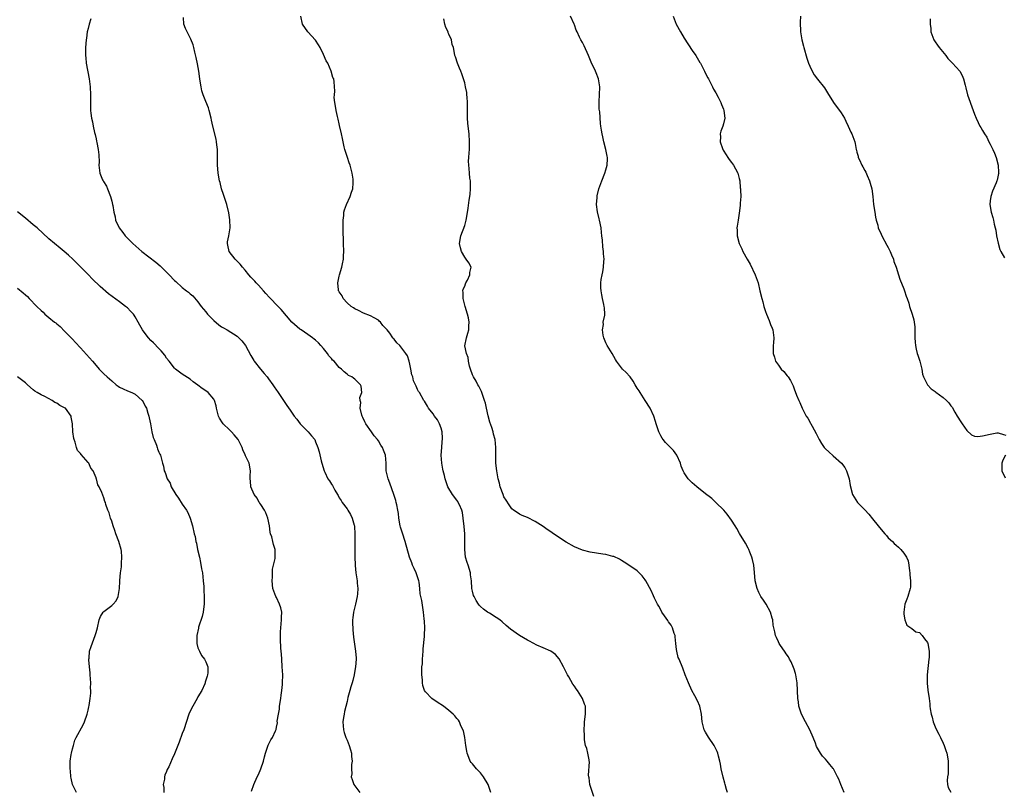
# Model space of a CAD drawing. Units: inches. Extents: x 2607000 to 2610000, y 1512000 to 1515000.
# Drawn here: x 2609018 to 2609269, y 1513926 to 1514122 of the extents above; entities that cross this region are included whole.
import ezdxf

# ---------------------------------------------------------------- set-up
doc = ezdxf.new("R2010")
doc.units = ezdxf.units.IN
doc.header["$MEASUREMENT"] = 0
doc.layers.add('LD26071512_10ft', color=62, linetype='Continuous')

msp = doc.modelspace()

# ---------------------------------------------------------------- linework, layer by layer
at = {"layer": 'LD26071512_10ft'}
for points, elevation in [([(2609163.94, 1513923.94), (2609162.95, 1513927), (2609162.7, 1513928.7), (2609162.62, 1513929), (2609162.6, 1513929.4), (2609162.8, 1513932.8), (2609162.78, 1513933), (2609162.7, 1513933.3), (2609162.44, 1513935), (2609162.17, 1513936.17), (2609161.84, 1513937), (2609161.58, 1513938.42), (2609161.51, 1513939), (2609161.53, 1513939.53), (2609161.46, 1513941), (2609161.52, 1513942.48), (2609161.57, 1513943), (2609161.81, 1513945), (2609161.83, 1513946.17), (2609161.77, 1513947), (2609161.52, 1513947.52), (2609161.08, 1513949), (2609159.75, 1513951), (2609159.41, 1513951.41), (2609159, 1513952.07), (2609158.6, 1513952.6), (2609157.52, 1513954.48), (2609157.21, 1513955), (2609156.49, 1513956.49), (2609156.2, 1513957), (2609155.06, 1513959.06), (2609154.18, 1513960.18), (2609153, 1513961), (2609151, 1513961.87), (2609149.43, 1513962.57), (2609147.55, 1513963.55), (2609147, 1513963.81), (2609144.97, 1513965), (2609142.67, 1513966.67), (2609141.59, 1513967.59), (2609140.54, 1513968.53), (2609139.94, 1513969), (2609139, 1513969.66), (2609137.31, 1513970.69), (2609136.84, 1513971), (2609135.76, 1513971.76), (2609135, 1513972.39), (2609134.73, 1513972.73), (2609134.53, 1513973), (2609133.94, 1513973.94), (2609133.38, 1513975), (2609133.27, 1513975.27), (2609133, 1513976.35), (2609132.86, 1513977), (2609132.7, 1513979), (2609132.51, 1513980.51), (2609132.47, 1513981), (2609131.9, 1513983), (2609131.66, 1513983.66), (2609131.25, 1513985), (2609131.01, 1513987.01), (2609131.08, 1513989), (2609131.05, 1513990.95), (2609130.83, 1513992.83), (2609130.62, 1513995), (2609130.41, 1513996.41), (2609130.3, 1513997), (2609129.67, 1513998.33), (2609129.37, 1513999), (2609129.24, 1513999.24), (2609129, 1513999.58), (2609127.89, 1514001), (2609126.72, 1514003), (2609126.06, 1514005), (2609125.83, 1514005.83), (2609125.55, 1514007), (2609125.43, 1514007.43), (2609125.15, 1514009), (2609125.01, 1514011), (2609125.14, 1514013), (2609125.17, 1514013.17), (2609125.38, 1514015.38), (2609125.28, 1514017), (2609125, 1514017.91), (2609124.6, 1514019), (2609124.07, 1514020.08), (2609123.32, 1514021), (2609123, 1514021.56), (2609121.8, 1514023), (2609121.54, 1514023.54), (2609121, 1514024.36), (2609120.78, 1514024.78), (2609120.59, 1514025), (2609119.52, 1514027), (2609119.26, 1514027.26), (2609119, 1514027.75), (2609118.6, 1514028.6), (2609118.47, 1514029), (2609117.98, 1514029.98), (2609117.74, 1514031), (2609117.56, 1514031.56), (2609117.28, 1514033), (2609117, 1514034.22), (2609116.84, 1514035), (2609116.4, 1514036.4), (2609115.98, 1514037), (2609115, 1514038.35), (2609114.43, 1514039), (2609113.7, 1514039.7), (2609113, 1514040.59), (2609112.8, 1514040.8), (2609112.64, 1514041), (2609111.88, 1514042.12), (2609111.21, 1514043), (2609111.11, 1514043.11), (2609111, 1514043.29), (2609110.15, 1514044.15), (2609109.5, 1514045), (2609109.23, 1514045.23), (2609109, 1514045.48), (2609107.9, 1514046.1), (2609107, 1514046.58), (2609105.22, 1514047.22), (2609103.9, 1514047.9), (2609103, 1514048.33), (2609102.64, 1514048.64), (2609102.09, 1514049), (2609101, 1514049.94), (2609100.04, 1514051), (2609099.72, 1514051.72), (2609099, 1514052.71), (2609098.91, 1514052.91), (2609098.84, 1514053), (2609098.8, 1514053.2), (2609098.65, 1514055), (2609099, 1514056.66), (2609099.09, 1514057), (2609099.71, 1514059), (2609099.88, 1514059.88), (2609100.07, 1514061), (2609100.09, 1514061.91), (2609100.15, 1514063), (2609100.1, 1514065), (2609100.1, 1514065.9), (2609100.05, 1514068.05), (2609100.05, 1514069), (2609100.01, 1514069.99), (2609100.03, 1514071), (2609100.18, 1514072.18), (2609100.19, 1514073), (2609100.35, 1514073.65), (2609100.84, 1514075), (2609101.8, 1514077), (2609102.14, 1514078.14), (2609102.44, 1514079), (2609102.53, 1514080.53), (2609102.59, 1514081), (2609102.56, 1514081.44), (2609102.32, 1514083), (2609102.02, 1514084.02), (2609101.76, 1514085), (2609101.57, 1514085.57), (2609101.08, 1514087), (2609100.48, 1514089), (2609100.28, 1514089.72), (2609099.98, 1514091), (2609099.84, 1514091.84), (2609099.56, 1514093), (2609099.12, 1514095.12), (2609099, 1514095.59), (2609098.75, 1514096.75), (2609098.55, 1514097.45), (2609098.19, 1514099), (2609098.07, 1514100.07), (2609097.87, 1514101), (2609097.72, 1514102.28), (2609097.79, 1514103), (2609097.89, 1514103.89), (2609097.7, 1514106.3), (2609097.62, 1514107), (2609097.4, 1514107.4), (2609096.98, 1514109), (2609096.07, 1514111), (2609095.67, 1514111.67), (2609095, 1514113.28), (2609094.15, 1514115), (2609093.74, 1514115.74), (2609092.94, 1514116.94), (2609091.01, 1514119), (2609089.62, 1514121), (2609089.2, 1514123)], 7870), ([(2609227.74, 1513925), (2609226.88, 1513927), (2609226.36, 1513928.36), (2609226.09, 1513929), (2609225.08, 1513931), (2609225, 1513931.11), (2609224.12, 1513932.12), (2609223.42, 1513933), (2609223, 1513933.45), (2609222.23, 1513934.23), (2609221.75, 1513935), (2609221.44, 1513935.44), (2609220.75, 1513936.75), (2609220.47, 1513937.53), (2609219.9, 1513939), (2609219.05, 1513941), (2609217.93, 1513943), (2609216.92, 1513945), (2609216.24, 1513947), (2609216.08, 1513948.08), (2609215.93, 1513949), (2609215.77, 1513953), (2609215.53, 1513954.47), (2609215.46, 1513955), (2609215.38, 1513955.38), (2609215, 1513956.44), (2609214.87, 1513956.87), (2609214.29, 1513958.29), (2609213.84, 1513959), (2609213.59, 1513959.59), (2609213, 1513960.35), (2609212.76, 1513960.76), (2609212.56, 1513961), (2609211.52, 1513962.48), (2609211.19, 1513963), (2609211, 1513963.39), (2609210.5, 1513964.5), (2609210.22, 1513965), (2609210.05, 1513965.95), (2609209.68, 1513967.68), (2609209.56, 1513969), (2609209.42, 1513969.42), (2609208.97, 1513971), (2609207.86, 1513973), (2609207, 1513974.27), (2609206.71, 1513974.71), (2609206.54, 1513975), (2609206.02, 1513976.02), (2609205.58, 1513977), (2609205.09, 1513979), (2609204.9, 1513981.1), (2609204.71, 1513983), (2609204.4, 1513984.4), (2609204.24, 1513985), (2609203.7, 1513986.3), (2609203.44, 1513987), (2609203.3, 1513987.3), (2609202.6, 1513988.6), (2609201.09, 1513991.09), (2609200.37, 1513992.37), (2609199.98, 1513993), (2609199, 1513994.49), (2609197.97, 1513995.97), (2609197.04, 1513997.04), (2609195.04, 1513999), (2609193.98, 1513999.98), (2609193, 1514000.73), (2609192.86, 1514000.86), (2609190.19, 1514003), (2609189, 1514004), (2609187.98, 1514005), (2609187, 1514006.51), (2609186.73, 1514007), (2609186.24, 1514008.24), (2609185.99, 1514009), (2609185.07, 1514011.07), (2609184.22, 1514012.22), (2609182.23, 1514014.23), (2609181.58, 1514015), (2609181.34, 1514015.34), (2609181, 1514015.96), (2609180.64, 1514016.64), (2609180.5, 1514017), (2609179.85, 1514019), (2609179.66, 1514019.66), (2609179.19, 1514021), (2609178.26, 1514023), (2609177.01, 1514025), (2609175.74, 1514027), (2609175.46, 1514027.46), (2609175, 1514028.16), (2609174.48, 1514029), (2609173.94, 1514029.94), (2609173.16, 1514031), (2609173.1, 1514031.1), (2609172.16, 1514032.16), (2609171.26, 1514033), (2609171, 1514033.32), (2609169.72, 1514035), (2609169.46, 1514035.46), (2609169, 1514036.22), (2609168.61, 1514037), (2609167.36, 1514039), (2609167, 1514039.7), (2609166.5, 1514041), (2609166.35, 1514041.65), (2609166.18, 1514043), (2609166.4, 1514044.4), (2609166.35, 1514045), (2609166.72, 1514046.72), (2609166.74, 1514047), (2609166.61, 1514048.61), (2609166.6, 1514049), (2609166.52, 1514049.48), (2609166.12, 1514051), (2609165.93, 1514051.93), (2609165.78, 1514053), (2609165.73, 1514053.73), (2609165.75, 1514055), (2609165.83, 1514055.83), (2609166.02, 1514057), (2609166.23, 1514057.77), (2609166.42, 1514059), (2609166.48, 1514060.48), (2609166.56, 1514061), (2609166.38, 1514062.38), (2609166.38, 1514063), (2609166.2, 1514064.2), (2609166.12, 1514065.88), (2609166, 1514067), (2609165.87, 1514067.87), (2609165.76, 1514069), (2609165.38, 1514071), (2609165.33, 1514071.33), (2609164.9, 1514073.1), (2609164.65, 1514075), (2609164.76, 1514076.76), (2609164.75, 1514077), (2609164.77, 1514077.23), (2609165.24, 1514079), (2609165.95, 1514081), (2609166.76, 1514083), (2609167, 1514083.81), (2609167.31, 1514085), (2609167.39, 1514086.61), (2609167.39, 1514087), (2609167.31, 1514087.31), (2609167.01, 1514089), (2609166.46, 1514091), (2609166.21, 1514092.21), (2609166.02, 1514093), (2609165.91, 1514093.91), (2609165.75, 1514095), (2609165.67, 1514095.67), (2609165.42, 1514098.58), (2609165.32, 1514099.32), (2609165.28, 1514101.28), (2609165.38, 1514103), (2609165.43, 1514105), (2609165.11, 1514107), (2609164.53, 1514108.53), (2609164.33, 1514109), (2609163.29, 1514111.29), (2609162.54, 1514113), (2609161.43, 1514115.43), (2609161, 1514116.33), (2609160.62, 1514117), (2609160.3, 1514117.7), (2609159.66, 1514119), (2609159.46, 1514119.46), (2609159, 1514120.8), (2609158.92, 1514121), (2609157.97, 1514123)], 7850), ([(2609184.17, 1514123), (2609184.94, 1514121), (2609186.02, 1514119), (2609187, 1514117.41), (2609189, 1514114.27), (2609189.93, 1514113), (2609191, 1514111.24), (2609191.17, 1514111), (2609192.18, 1514109), (2609192.44, 1514108.44), (2609193, 1514107.32), (2609193.14, 1514107), (2609194.17, 1514105), (2609194.44, 1514104.44), (2609195, 1514103.48), (2609195.6, 1514102.4), (2609196.3, 1514101), (2609196.46, 1514100.46), (2609197, 1514099.33), (2609197.12, 1514099), (2609197.32, 1514097), (2609197, 1514095.59), (2609196.84, 1514095), (2609196.32, 1514093.68), (2609196.17, 1514093), (2609196.22, 1514092.22), (2609196.14, 1514091), (2609196.72, 1514089.28), (2609196.88, 1514088.88), (2609197.64, 1514087.64), (2609198.08, 1514087), (2609198.43, 1514086.43), (2609199, 1514085.72), (2609199.54, 1514085), (2609200.04, 1514084.04), (2609200.63, 1514083), (2609201, 1514081.59), (2609201.14, 1514081), (2609201.27, 1514079.27), (2609201.31, 1514079), (2609201.34, 1514078.66), (2609201.38, 1514077), (2609201.28, 1514075.28), (2609201.27, 1514074.73), (2609201, 1514072.77), (2609200.7, 1514071), (2609200.51, 1514069.49), (2609200.42, 1514069), (2609200.47, 1514068.47), (2609200.51, 1514067), (2609201.03, 1514065), (2609201.65, 1514063.65), (2609201.89, 1514063), (2609202.99, 1514061), (2609203.76, 1514059.76), (2609205.1, 1514057), (2609205.81, 1514055), (2609206.25, 1514053), (2609206.74, 1514051), (2609207, 1514050.13), (2609207.3, 1514049), (2609207.69, 1514047.69), (2609207.93, 1514047), (2609208.61, 1514045.39), (2609209, 1514044.39), (2609209.4, 1514043.4), (2609209.59, 1514043), (2609209.85, 1514041), (2609209.72, 1514039.72), (2609209.66, 1514039), (2609209.65, 1514038.35), (2609209.64, 1514037), (2609210, 1514036), (2609210.29, 1514035), (2609211, 1514033.99), (2609211.72, 1514033), (2609212.34, 1514032.34), (2609213.26, 1514031.26), (2609213.46, 1514031), (2609214.07, 1514030.07), (2609214.74, 1514028.74), (2609215, 1514027.99), (2609215.62, 1514026.38), (2609216.18, 1514025), (2609216.45, 1514024.45), (2609217.06, 1514023), (2609218.1, 1514021), (2609218.46, 1514020.46), (2609219.2, 1514019.2), (2609219.29, 1514019), (2609219.6, 1514018.4), (2609220.59, 1514016.59), (2609221.38, 1514015), (2609221.98, 1514013.98), (2609222.7, 1514013), (2609222.83, 1514012.83), (2609223, 1514012.66), (2609223.85, 1514011.85), (2609225, 1514010.88), (2609227.07, 1514009), (2609227.89, 1514007.89), (2609228.38, 1514007), (2609229.04, 1514005), (2609229.33, 1514003.33), (2609229.86, 1514001), (2609230.29, 1514000.29), (2609231.15, 1513999), (2609233, 1513997.11), (2609234.02, 1513996.02), (2609235, 1513994.79), (2609236.4, 1513993), (2609237.59, 1513991.59), (2609238.15, 1513991), (2609238.53, 1513990.53), (2609239, 1513989.99), (2609240.11, 1513989), (2609240.54, 1513988.54), (2609241, 1513988.1), (2609241.59, 1513987.59), (2609242.22, 1513987), (2609243, 1513986.04), (2609243.65, 1513985), (2609244.05, 1513984.05), (2609244.26, 1513983), (2609244.43, 1513981.57), (2609244.52, 1513981), (2609244.53, 1513980.53), (2609244.69, 1513979), (2609244.65, 1513977.35), (2609244.6, 1513977), (2609243.98, 1513975), (2609243.73, 1513974.27), (2609243.27, 1513973), (2609242.95, 1513971), (2609243, 1513970.46), (2609243.22, 1513969), (2609243.7, 1513967.7), (2609244.77, 1513967), (2609245, 1513966.83), (2609246.01, 1513966.01), (2609247, 1513965.77), (2609247.64, 1513965), (2609248.21, 1513964.21), (2609249, 1513963.23), (2609249.09, 1513963), (2609249.45, 1513961), (2609249.43, 1513959.43), (2609249.39, 1513959), (2609248.93, 1513955), (2609248.91, 1513952.91), (2609249.13, 1513951.13), (2609249.45, 1513949), (2609249.59, 1513947.59), (2609249.63, 1513947), (2609249.71, 1513946.29), (2609249.91, 1513945), (2609250.16, 1513944.16), (2609250.46, 1513943), (2609251, 1513941.77), (2609251.28, 1513941), (2609251.88, 1513939.88), (2609252.29, 1513939), (2609253, 1513937.6), (2609253.27, 1513937), (2609253.72, 1513935.72), (2609253.93, 1513935), (2609254.08, 1513934.08), (2609254.29, 1513933), (2609254.26, 1513932.26), (2609254.32, 1513931), (2609254.27, 1513929.73), (2609254.11, 1513929), (2609254.02, 1513928.02), (2609254.11, 1513927), (2609254.28, 1513926.28), (2609255, 1513925.07)], 7840), ([(2609216.62, 1514123), (2609216.51, 1514121.49), (2609216.6, 1514119), (2609216.99, 1514116.99), (2609217.4, 1514115.4), (2609217.52, 1514115), (2609218.27, 1514112.27), (2609218.7, 1514111), (2609219, 1514110.28), (2609219.61, 1514109), (2609220.09, 1514108.09), (2609221, 1514106.94), (2609222.78, 1514104.78), (2609223.51, 1514103.51), (2609225.01, 1514101), (2609227, 1514098.35), (2609227.85, 1514097), (2609228.2, 1514096.2), (2609228.8, 1514095), (2609229.44, 1514093.44), (2609229.7, 1514093), (2609230.44, 1514091), (2609230.57, 1514090.57), (2609230.82, 1514089), (2609230.87, 1514088.87), (2609231, 1514088.31), (2609231.3, 1514087.3), (2609231.36, 1514087), (2609231.64, 1514086.36), (2609232.3, 1514085), (2609232.56, 1514084.56), (2609233, 1514083.65), (2609233.25, 1514083.25), (2609233.59, 1514082.41), (2609234.23, 1514081), (2609234.42, 1514080.42), (2609234.79, 1514079), (2609235.06, 1514077), (2609235.25, 1514075), (2609235.55, 1514073), (2609235.76, 1514071.76), (2609235.95, 1514071), (2609236.33, 1514069.67), (2609236.47, 1514069), (2609236.6, 1514068.6), (2609237, 1514067.82), (2609237.35, 1514067), (2609238.64, 1514064.64), (2609239, 1514064.02), (2609239.47, 1514063), (2609239.83, 1514062.17), (2609240.3, 1514061), (2609240.45, 1514060.45), (2609241, 1514059), (2609241.58, 1514057), (2609241.92, 1514055.92), (2609243, 1514053.5), (2609243.18, 1514053), (2609243.6, 1514051.6), (2609243.82, 1514051), (2609244.23, 1514049.77), (2609244.46, 1514049), (2609245.14, 1514047), (2609245.55, 1514045.55), (2609245.65, 1514045), (2609245.81, 1514043.81), (2609245.82, 1514043), (2609245.8, 1514042.2), (2609245.82, 1514041), (2609245.88, 1514039.88), (2609245.95, 1514039), (2609246.12, 1514038.12), (2609246.39, 1514037), (2609246.52, 1514036.52), (2609247.02, 1514034.98), (2609247.55, 1514033), (2609247.74, 1514031.74), (2609248.03, 1514031), (2609248.99, 1514028.99), (2609249.94, 1514027.94), (2609251, 1514027.26), (2609251.13, 1514027.13), (2609253, 1514025.75), (2609253.87, 1514025), (2609254.42, 1514024.42), (2609255, 1514023.63), (2609255.28, 1514023.28), (2609255.97, 1514022.03), (2609256.56, 1514021), (2609257.54, 1514019.54), (2609257.85, 1514019), (2609259, 1514017.37), (2609260.24, 1514016.24), (2609261, 1514015.88), (2609261.82, 1514015.82), (2609263, 1514015.93), (2609265, 1514016.43), (2609266.72, 1514016.72), (2609267, 1514016.74), (2609268.35, 1514016.35), (2609269, 1514016.12)], 7830), ([(2609035.66, 1514122.34), (2609035.25, 1514121), (2609035, 1514119.88), (2609034.78, 1514119), (2609034.57, 1514117.43), (2609034.48, 1514117), (2609034.35, 1514115), (2609034.34, 1514113), (2609034.38, 1514112.38), (2609034.51, 1514111), (2609035.25, 1514107), (2609035.48, 1514105), (2609035.56, 1514103), (2609035.56, 1514101), (2609035.6, 1514099.6), (2609035.61, 1514099), (2609035.68, 1514098.32), (2609035.85, 1514097), (2609036.07, 1514096.07), (2609036.28, 1514095), (2609036.65, 1514093.35), (2609036.8, 1514092.8), (2609037, 1514091.74), (2609037.13, 1514091.13), (2609037.17, 1514090.83), (2609037.52, 1514089), (2609037.69, 1514087.69), (2609037.77, 1514085.77), (2609037.75, 1514085), (2609037.98, 1514083), (2609038.69, 1514081.31), (2609038.8, 1514081), (2609038.87, 1514080.87), (2609039.64, 1514079.64), (2609039.94, 1514079), (2609040.7, 1514077), (2609041, 1514075.8), (2609041.22, 1514075), (2609041.25, 1514074.75), (2609041.57, 1514073), (2609041.87, 1514071.87), (2609041.99, 1514071), (2609042.9, 1514069), (2609043.86, 1514067.86), (2609044.46, 1514067), (2609046.39, 1514065), (2609048.64, 1514063), (2609052.25, 1514060.25), (2609053.36, 1514059.36), (2609055.68, 1514057), (2609057, 1514055.58), (2609057.32, 1514055.32), (2609059, 1514053.78), (2609060.03, 1514053), (2609060.57, 1514052.58), (2609061, 1514052.16), (2609061.65, 1514051.65), (2609063, 1514050.18), (2609063.82, 1514049), (2609065, 1514047.58), (2609065.44, 1514047), (2609067, 1514045.41), (2609068.29, 1514044.29), (2609069, 1514043.78), (2609069.49, 1514043.49), (2609070.43, 1514043), (2609073, 1514041.39), (2609073.44, 1514041), (2609074.18, 1514040.18), (2609075.1, 1514039), (2609076.46, 1514036.46), (2609077.2, 1514035.2), (2609077.34, 1514035), (2609078.95, 1514033), (2609079.91, 1514031.91), (2609080.62, 1514031), (2609081, 1514030.48), (2609082.06, 1514029), (2609082.43, 1514028.43), (2609083, 1514027.62), (2609083.24, 1514027.24), (2609085, 1514024.69), (2609085.67, 1514023.67), (2609086.49, 1514022.49), (2609087.52, 1514021), (2609088.18, 1514020.18), (2609089.05, 1514019.05), (2609091.08, 1514017), (2609091.97, 1514015.97), (2609092.76, 1514015), (2609093, 1514014.48), (2609093.58, 1514013), (2609093.87, 1514011.87), (2609094.39, 1514009.61), (2609094.56, 1514009), (2609095.17, 1514007), (2609095.33, 1514006.67), (2609096.14, 1514005), (2609096.5, 1514004.5), (2609097, 1514003.65), (2609097.26, 1514003.26), (2609097.87, 1514002.13), (2609098.53, 1514001), (2609098.71, 1514000.71), (2609099, 1514000.18), (2609099.5, 1513999.5), (2609099.78, 1513999), (2609101, 1513997.38), (2609101.15, 1513997.15), (2609101.22, 1513997), (2609101.91, 1513995.91), (2609102.29, 1513995), (2609102.8, 1513993.2), (2609102.87, 1513993), (2609102.88, 1513992.88), (2609103, 1513991), (2609102.99, 1513987), (2609103.01, 1513985), (2609103.08, 1513983.08), (2609103.11, 1513982.89), (2609103.28, 1513981), (2609103.57, 1513979), (2609103.61, 1513978.39), (2609103.75, 1513977), (2609103.68, 1513975.68), (2609103.62, 1513975), (2609103.15, 1513973), (2609102.65, 1513971), (2609102.47, 1513969.53), (2609102.42, 1513969), (2609102.41, 1513968.41), (2609102.45, 1513966.45), (2609102.63, 1513964.63), (2609103.17, 1513961), (2609103.29, 1513959.29), (2609103.29, 1513959), (2609103.16, 1513957), (2609103, 1513956.07), (2609102.8, 1513955), (2609102.48, 1513953.52), (2609102.28, 1513953), (2609101.93, 1513951.93), (2609101.7, 1513951), (2609101.24, 1513949.24), (2609101, 1513948.21), (2609100.35, 1513945.65), (2609100.23, 1513945), (2609100.12, 1513944.12), (2609099.94, 1513943), (2609100.06, 1513941), (2609100.27, 1513940.27), (2609100.72, 1513939), (2609101, 1513938.37), (2609101.57, 1513937), (2609101.86, 1513935.86), (2609102.13, 1513935), (2609102.13, 1513934.13), (2609102.3, 1513933), (2609102.15, 1513932.15), (2609102.17, 1513931), (2609102.22, 1513929.78), (2609102.09, 1513929), (2609102.27, 1513928.27), (2609102.75, 1513927), (2609103, 1513926.71), (2609104.29, 1513925)], 7890), ([(2609137.71, 1513925), (2609136.99, 1513927), (2609135.78, 1513929), (2609135, 1513930), (2609134.05, 1513931), (2609133, 1513932.27), (2609132.65, 1513932.65), (2609132.42, 1513933), (2609132.1, 1513933.9), (2609131.62, 1513935), (2609131.52, 1513935.52), (2609131.29, 1513937), (2609131.01, 1513939.01), (2609130.68, 1513940.68), (2609130.02, 1513941.98), (2609129.64, 1513943), (2609129.41, 1513943.41), (2609129, 1513943.87), (2609128.53, 1513944.53), (2609128.1, 1513945), (2609127, 1513945.91), (2609125.59, 1513947), (2609124.02, 1513948.02), (2609122.65, 1513949), (2609121, 1513950.67), (2609120.78, 1513951), (2609120.29, 1513952.29), (2609120.22, 1513953), (2609120.24, 1513953.76), (2609120.08, 1513955), (2609120.04, 1513956.04), (2609120.11, 1513957), (2609120.21, 1513957.79), (2609120.24, 1513959), (2609120.38, 1513961), (2609120.39, 1513961.61), (2609120.79, 1513964.79), (2609120.79, 1513965.21), (2609120.86, 1513967), (2609120.73, 1513968.73), (2609120.71, 1513969.29), (2609120.53, 1513971), (2609120.07, 1513973.93), (2609119.67, 1513975.67), (2609119.57, 1513977), (2609119.37, 1513978.63), (2609119.3, 1513979), (2609119, 1513980.04), (2609118.65, 1513981), (2609118.14, 1513982.14), (2609117.72, 1513983), (2609117.55, 1513983.55), (2609116.92, 1513985), (2609115.82, 1513989), (2609115.11, 1513991.11), (2609114.66, 1513992.66), (2609114.59, 1513993), (2609114.23, 1513995), (2609114.12, 1513996.12), (2609113.96, 1513997), (2609113.66, 1513998.34), (2609113.57, 1513999), (2609113.45, 1513999.45), (2609113, 1514000.74), (2609112.92, 1514001), (2609111.89, 1514003.89), (2609111.45, 1514005), (2609111.01, 1514007), (2609110.98, 1514008.98), (2609110.84, 1514011), (2609110.3, 1514012.3), (2609110.04, 1514013), (2609109.59, 1514013.59), (2609109, 1514014.66), (2609108.76, 1514015), (2609107.93, 1514015.93), (2609107.24, 1514017), (2609105.83, 1514019), (2609105.54, 1514019.54), (2609105, 1514020.64), (2609104.84, 1514021), (2609104.74, 1514021.26), (2609104.32, 1514023), (2609104.49, 1514024.49), (2609104.35, 1514025), (2609104.29, 1514025.71), (2609104.8, 1514027), (2609104.61, 1514028.61), (2609104.46, 1514029), (2609103, 1514030.42), (2609102.66, 1514030.66), (2609102.25, 1514031), (2609101.37, 1514031.37), (2609101, 1514031.74), (2609100.27, 1514032.27), (2609099.6, 1514033), (2609099, 1514033.43), (2609097.72, 1514035), (2609097.31, 1514035.31), (2609097, 1514035.66), (2609096.4, 1514036.4), (2609095.98, 1514037), (2609095, 1514038.22), (2609094.29, 1514039), (2609093.69, 1514039.69), (2609093, 1514040.38), (2609092.66, 1514040.66), (2609092.21, 1514041), (2609091, 1514041.86), (2609089.31, 1514043), (2609089, 1514043.2), (2609086.94, 1514044.94), (2609084.19, 1514048.19), (2609083.46, 1514049), (2609081.24, 1514051.24), (2609080.27, 1514052.27), (2609079.68, 1514053), (2609078.41, 1514054.41), (2609077.83, 1514055), (2609077.45, 1514055.45), (2609076.47, 1514056.47), (2609075.99, 1514057), (2609075, 1514058.22), (2609074.33, 1514059), (2609073.79, 1514059.79), (2609073, 1514060.53), (2609072.77, 1514060.77), (2609072.49, 1514061), (2609070.93, 1514063), (2609070.63, 1514064.63), (2609070.51, 1514065), (2609070.54, 1514065.46), (2609070.85, 1514067), (2609071.17, 1514069), (2609071.09, 1514071.09), (2609070.85, 1514072.85), (2609070.37, 1514075), (2609069.54, 1514077.54), (2609069, 1514078.98), (2609068.62, 1514080.62), (2609068.51, 1514081), (2609068.17, 1514083), (2609068.05, 1514084.05), (2609067.99, 1514085), (2609068, 1514086), (2609067.96, 1514087), (2609067.94, 1514089), (2609067.8, 1514090.2), (2609067.73, 1514091), (2609067.61, 1514091.61), (2609066.77, 1514095), (2609066.46, 1514096.46), (2609066.37, 1514097), (2609065.87, 1514099), (2609065.66, 1514099.66), (2609065, 1514101.25), (2609064.33, 1514103), (2609064, 1514104), (2609063.77, 1514105), (2609063.56, 1514106.44), (2609063.44, 1514107), (2609063.18, 1514109), (2609062.85, 1514110.85), (2609062.5, 1514112.5), (2609062.16, 1514113.84), (2609061.93, 1514115), (2609061.74, 1514115.74), (2609061.17, 1514117.17), (2609060.2, 1514119), (2609059.85, 1514119.85), (2609059.4, 1514121), (2609059.28, 1514122.72)], 7880), ([(2609197.99, 1513925), (2609197.79, 1513925.79), (2609197.44, 1513927), (2609197.37, 1513927.37), (2609196.91, 1513928.91), (2609196.43, 1513931), (2609196.25, 1513932.25), (2609196.07, 1513933), (2609195.71, 1513934.29), (2609195.57, 1513935), (2609195.41, 1513935.41), (2609194.59, 1513937), (2609193.13, 1513939.13), (2609192.4, 1513940.4), (2609192.09, 1513941), (2609191.59, 1513943), (2609191.41, 1513945), (2609190.96, 1513947), (2609190.35, 1513948.35), (2609189.67, 1513949.67), (2609188.95, 1513951), (2609188.03, 1513953), (2609187.24, 1513955), (2609186.66, 1513956.66), (2609185.69, 1513959), (2609185.46, 1513959.46), (2609185.06, 1513961), (2609185, 1513961.46), (2609184.87, 1513963), (2609184.66, 1513964.66), (2609184.65, 1513965), (2609184.44, 1513965.56), (2609183.98, 1513967), (2609183.68, 1513967.68), (2609183, 1513968.56), (2609182.83, 1513968.83), (2609181.92, 1513970.08), (2609181.3, 1513971), (2609181.21, 1513971.21), (2609180.5, 1513972.5), (2609180.16, 1513973), (2609179.43, 1513974.57), (2609179.18, 1513975.18), (2609178.52, 1513976.52), (2609177.16, 1513979), (2609177, 1513979.25), (2609176.26, 1513980.26), (2609175.53, 1513981), (2609175, 1513981.49), (2609174.14, 1513982.14), (2609171.7, 1513983.7), (2609171, 1513984.18), (2609170.5, 1513984.5), (2609169, 1513985.17), (2609168.79, 1513985.21), (2609167, 1513985.67), (2609166.23, 1513985.77), (2609163, 1513986.32), (2609161, 1513986.84), (2609159, 1513987.68), (2609156.87, 1513988.87), (2609153.61, 1513991), (2609153, 1513991.45), (2609152.04, 1513992.04), (2609151, 1513992.8), (2609149, 1513994.09), (2609147, 1513995.11), (2609145.67, 1513995.67), (2609145, 1513995.97), (2609144.38, 1513996.38), (2609143.49, 1513997), (2609143, 1513997.38), (2609142.34, 1513998.34), (2609141.55, 1513999.55), (2609141, 1514000.44), (2609140.78, 1514001), (2609140.08, 1514003), (2609139.86, 1514003.86), (2609139.58, 1514005), (2609139.21, 1514007), (2609138.98, 1514009.02), (2609138.97, 1514011), (2609138.98, 1514013.02), (2609138.75, 1514015), (2609138.36, 1514016.36), (2609138.23, 1514017), (2609137.91, 1514018.09), (2609137.43, 1514019.43), (2609137, 1514021.09), (2609136.6, 1514023), (2609136.28, 1514024.28), (2609136.08, 1514025), (2609135.51, 1514026.49), (2609135.27, 1514027.27), (2609135, 1514027.76), (2609134.61, 1514028.61), (2609134.33, 1514029), (2609133.93, 1514029.93), (2609133.21, 1514031), (2609133.17, 1514031.17), (2609133, 1514031.52), (2609132.46, 1514033), (2609132.23, 1514033.77), (2609131.98, 1514035), (2609131.93, 1514035.93), (2609131.45, 1514037), (2609131.04, 1514038.96), (2609131.43, 1514041), (2609131.83, 1514042.17), (2609132.05, 1514043), (2609132.07, 1514044.07), (2609132.15, 1514045), (2609131.96, 1514046.04), (2609131.76, 1514047), (2609131.15, 1514049), (2609130.7, 1514050.7), (2609130.58, 1514051), (2609130.58, 1514052.58), (2609130.53, 1514053), (2609130.65, 1514053.35), (2609131, 1514054.18), (2609131.22, 1514054.78), (2609131.32, 1514055), (2609131.71, 1514055.71), (2609132.33, 1514057), (2609132.33, 1514057.67), (2609132.64, 1514059), (2609132.06, 1514060.06), (2609131.42, 1514061), (2609131, 1514061.54), (2609130.19, 1514063), (2609129.94, 1514063.94), (2609129.72, 1514065), (2609129.99, 1514067), (2609131, 1514069.63), (2609131.32, 1514070.68), (2609131.39, 1514071), (2609131.45, 1514071.45), (2609131.93, 1514074.07), (2609132.12, 1514076.12), (2609132.3, 1514077), (2609132.39, 1514077.61), (2609132.48, 1514079), (2609132.45, 1514081), (2609132.34, 1514081.66), (2609132.22, 1514083), (2609132.18, 1514084.18), (2609132.02, 1514085), (2609131.98, 1514086.02), (2609132.05, 1514087), (2609132.16, 1514088.16), (2609132.2, 1514089), (2609132.25, 1514091), (2609132.11, 1514093), (2609131.85, 1514095), (2609131.77, 1514095.77), (2609131.68, 1514097), (2609131.7, 1514098.3), (2609131.68, 1514099), (2609131.72, 1514101), (2609131.61, 1514102.39), (2609131.59, 1514103), (2609131.54, 1514103.54), (2609131.24, 1514105), (2609131, 1514106.01), (2609130.73, 1514107), (2609130.3, 1514108.3), (2609129.99, 1514109), (2609129.72, 1514109.72), (2609129.15, 1514111), (2609128.64, 1514112.64), (2609128.5, 1514113), (2609128.43, 1514113.57), (2609128.13, 1514115), (2609127.8, 1514115.8), (2609127.61, 1514117), (2609127, 1514118.45), (2609126.81, 1514118.81), (2609126.77, 1514119), (2609126.16, 1514120.16), (2609125.94, 1514121), (2609125.67, 1514122.33)], 7860), ([(2609249.67, 1514122.33), (2609249.66, 1514121), (2609249.85, 1514119.85), (2609249.88, 1514119), (2609250.33, 1514117.67), (2609250.63, 1514117), (2609251, 1514116.44), (2609251.6, 1514115.6), (2609251.97, 1514115), (2609253.65, 1514113), (2609254.22, 1514112.22), (2609255.19, 1514111.19), (2609255.42, 1514111), (2609257.25, 1514109), (2609257.87, 1514107.87), (2609258.23, 1514107), (2609258.58, 1514105.42), (2609258.77, 1514104.77), (2609259.23, 1514103), (2609260.68, 1514099), (2609261, 1514098.03), (2609261.4, 1514097), (2609261.91, 1514095.91), (2609262.37, 1514095), (2609262.62, 1514094.62), (2609263, 1514093.86), (2609263.54, 1514093), (2609264.14, 1514092.14), (2609264.68, 1514091), (2609265, 1514090.4), (2609265.69, 1514089), (2609266.09, 1514088.09), (2609266.48, 1514087), (2609267.04, 1514085), (2609267.14, 1514083.14), (2609267.17, 1514083), (2609267.15, 1514082.85), (2609266.78, 1514081.22), (2609266.72, 1514081), (2609266.52, 1514080.52), (2609265.59, 1514078.41), (2609265.12, 1514077), (2609265, 1514075.96), (2609264.91, 1514075), (2609265.24, 1514073), (2609265.69, 1514071.69), (2609265.83, 1514071), (2609266, 1514070), (2609266.27, 1514069), (2609266.41, 1514068.41), (2609266.6, 1514067), (2609267, 1514065.11), (2609267.47, 1514063.47), (2609267.71, 1514063), (2609268.62, 1514061.38)], 7820), ([(2609076.66, 1513925.34), (2609077.2, 1513927), (2609078.1, 1513929), (2609078.39, 1513929.61), (2609078.99, 1513931), (2609079.66, 1513933), (2609079.93, 1513934.07), (2609080.2, 1513935), (2609080.84, 1513936.84), (2609080.92, 1513937.09), (2609081.56, 1513938.44), (2609082, 1513939), (2609082.75, 1513940.75), (2609082.92, 1513941.08), (2609083, 1513941.66), (2609083.25, 1513942.75), (2609083.19, 1513943.19), (2609083.49, 1513945), (2609083.76, 1513946.24), (2609083.81, 1513947), (2609084.13, 1513949), (2609084.22, 1513949.78), (2609084.41, 1513951), (2609084.57, 1513952.57), (2609084.58, 1513953), (2609084.61, 1513955), (2609084.49, 1513957), (2609084.35, 1513959), (2609084.3, 1513960.3), (2609084.16, 1513961.84), (2609084.07, 1513964.07), (2609084.01, 1513965), (2609084.05, 1513965.95), (2609084.08, 1513967), (2609084.31, 1513969), (2609084.3, 1513969.7), (2609084.35, 1513971), (2609084.11, 1513972.11), (2609083.81, 1513973), (2609083, 1513974.69), (2609082.83, 1513975), (2609082.33, 1513976.33), (2609082.11, 1513977), (2609081.9, 1513979), (2609082, 1513980), (2609082.02, 1513981.98), (2609082.64, 1513984.64), (2609082.68, 1513987), (2609082.21, 1513988.21), (2609082.08, 1513989), (2609081.82, 1513990.18), (2609081.51, 1513991), (2609081.41, 1513991.41), (2609081.2, 1513993), (2609080.83, 1513995), (2609080.33, 1513996.33), (2609079.98, 1513997), (2609079, 1513998.45), (2609078.79, 1513998.79), (2609078.62, 1513999), (2609078.05, 1514000.05), (2609077.29, 1514001), (2609076.49, 1514003), (2609076.42, 1514004.42), (2609076.29, 1514005), (2609076.29, 1514005.71), (2609076.41, 1514007), (2609076.06, 1514009), (2609075.15, 1514010.85), (2609075, 1514011.11), (2609074.41, 1514012.41), (2609074.27, 1514013), (2609073.22, 1514015), (2609072.24, 1514016.24), (2609071.54, 1514017), (2609071, 1514017.54), (2609069.46, 1514019), (2609069.25, 1514019.25), (2609068.48, 1514020.48), (2609068.25, 1514021), (2609067.71, 1514023), (2609067.61, 1514023.61), (2609067.2, 1514025), (2609067, 1514025.35), (2609065.57, 1514027), (2609065, 1514027.43), (2609064.05, 1514028.05), (2609063, 1514028.89), (2609061.77, 1514029.77), (2609061, 1514030.43), (2609059, 1514031.7), (2609057.28, 1514033), (2609057, 1514033.25), (2609055.62, 1514035), (2609055, 1514035.81), (2609054.54, 1514036.54), (2609053.64, 1514037.64), (2609053, 1514038.29), (2609051.68, 1514039.68), (2609051, 1514040.33), (2609050.36, 1514041), (2609049, 1514042.72), (2609048.81, 1514043), (2609048.18, 1514044.18), (2609047.78, 1514045), (2609047, 1514046.32), (2609046.74, 1514046.74), (2609046.54, 1514047), (2609045.81, 1514047.81), (2609045, 1514048.6), (2609044.52, 1514049), (2609043, 1514050.16), (2609040.19, 1514052.19), (2609038.03, 1514054.03), (2609036.01, 1514056.01), (2609035.09, 1514057), (2609033, 1514059.12), (2609031.11, 1514061), (2609030.02, 1514062.02), (2609028.9, 1514063), (2609027.86, 1514063.86), (2609026.44, 1514065), (2609025, 1514066.22), (2609021.96, 1514069), (2609021, 1514069.82), (2609019, 1514071.49), (2609017, 1514073.13)], 7900), ([(2609017, 1514053.65), (2609018.46, 1514052.46), (2609019, 1514051.97), (2609019.51, 1514051.51), (2609019.97, 1514051), (2609021.88, 1514049), (2609023, 1514047.9), (2609023.48, 1514047.48), (2609023.98, 1514047), (2609025, 1514046.19), (2609026.42, 1514045), (2609026.76, 1514044.76), (2609027, 1514044.53), (2609027.87, 1514043.87), (2609029, 1514042.69), (2609030.84, 1514040.84), (2609031, 1514040.63), (2609031.78, 1514039.78), (2609033, 1514038.41), (2609036.07, 1514035), (2609037, 1514033.9), (2609037.84, 1514033), (2609039, 1514031.81), (2609039.82, 1514031), (2609041, 1514029.96), (2609042.15, 1514029), (2609042.64, 1514028.64), (2609043, 1514028.41), (2609043.94, 1514027.94), (2609045, 1514027.47), (2609046.14, 1514027), (2609047, 1514026.61), (2609048.75, 1514025), (2609049, 1514024.68), (2609049.57, 1514023.57), (2609049.84, 1514023), (2609050.24, 1514021.76), (2609050.47, 1514021), (2609050.52, 1514020.52), (2609050.85, 1514019), (2609051.22, 1514017), (2609051.56, 1514015.56), (2609051.81, 1514015), (2609052.38, 1514013.62), (2609052.58, 1514013), (2609052.66, 1514012.66), (2609053, 1514011.78), (2609053.25, 1514011.25), (2609053.41, 1514011), (2609053.99, 1514009), (2609054.23, 1514008.23), (2609054.4, 1514007), (2609054.63, 1514006.63), (2609055.15, 1514005), (2609055.87, 1514003.87), (2609056.18, 1514003), (2609057.37, 1514001), (2609058.04, 1514000.04), (2609059, 1513998.56), (2609060.07, 1513997), (2609060.38, 1513996.38), (2609061, 1513995), (2609061.59, 1513993), (2609062.06, 1513991), (2609062.26, 1513990.26), (2609062.48, 1513989), (2609062.6, 1513988.6), (2609062.89, 1513987), (2609063.35, 1513985), (2609063.68, 1513983.68), (2609063.92, 1513982.08), (2609064.12, 1513981), (2609064.36, 1513979), (2609064.49, 1513977.51), (2609064.52, 1513976.52), (2609064.59, 1513975), (2609064.55, 1513973), (2609064.46, 1513972.46), (2609064.3, 1513971), (2609064.1, 1513969.9), (2609063.17, 1513967.17), (2609063.13, 1513967), (2609063.12, 1513966.88), (2609062.71, 1513965), (2609062.68, 1513964.68), (2609062.74, 1513963), (2609063, 1513961.9), (2609063.35, 1513961), (2609063.89, 1513959.89), (2609064.7, 1513959), (2609065, 1513958.33), (2609065.5, 1513957), (2609065.47, 1513955.47), (2609065.41, 1513955), (2609065.31, 1513954.69), (2609065, 1513953.62), (2609064.85, 1513953.15), (2609064.83, 1513953), (2609064.74, 1513952.74), (2609063.96, 1513951), (2609063, 1513949.38), (2609062.82, 1513949), (2609061.66, 1513947), (2609061, 1513945.7), (2609060.69, 1513945), (2609059.37, 1513941), (2609059, 1513940.02), (2609058.21, 1513937.79), (2609057.87, 1513937), (2609057, 1513934.81), (2609056.43, 1513933.57), (2609055.55, 1513931.55), (2609055.18, 1513930.82), (2609055, 1513930.32), (2609054.58, 1513929.42), (2609054.44, 1513929), (2609054.42, 1513928.42), (2609054.14, 1513927), (2609054.26, 1513926.26), (2609054.33, 1513925)], 7910), ([(2609032.06, 1513925), (2609031.03, 1513927), (2609030.67, 1513928.67), (2609030.58, 1513929), (2609030.47, 1513930.47), (2609030.39, 1513931), (2609030.44, 1513932.44), (2609030.43, 1513933), (2609030.7, 1513934.7), (2609030.74, 1513935), (2609031, 1513936.16), (2609031.22, 1513937), (2609031.63, 1513938.37), (2609031.92, 1513939), (2609033.73, 1513942.27), (2609034.09, 1513943), (2609034.75, 1513945), (2609035, 1513946), (2609035.16, 1513946.84), (2609035.21, 1513947.21), (2609035.52, 1513949), (2609035.67, 1513950.33), (2609035.68, 1513951), (2609035.63, 1513951.63), (2609035.64, 1513953), (2609035.53, 1513955), (2609035.52, 1513955.52), (2609035.34, 1513957), (2609035.17, 1513958.83), (2609035.17, 1513959), (2609035.21, 1513959.21), (2609035.36, 1513961), (2609035.77, 1513962.23), (2609036.81, 1513965), (2609037, 1513965.8), (2609037.35, 1513967), (2609037.82, 1513969), (2609038.14, 1513969.86), (2609038.84, 1513971), (2609039, 1513971.18), (2609041, 1513972.68), (2609041.36, 1513973), (2609042.12, 1513973.88), (2609042.61, 1513975), (2609042.99, 1513977.01), (2609043.11, 1513978.89), (2609043.09, 1513979.09), (2609043.24, 1513981), (2609043.47, 1513982.53), (2609043.47, 1513983.47), (2609043.62, 1513985), (2609043.48, 1513986.52), (2609043.42, 1513987), (2609042.81, 1513989), (2609042.06, 1513991), (2609041.82, 1513991.82), (2609041.38, 1513993), (2609041, 1513994.21), (2609040.67, 1513995), (2609040.34, 1513996.34), (2609039.99, 1513997), (2609039.54, 1513998.46), (2609039.4, 1513999), (2609039.26, 1513999.26), (2609039, 1514000.13), (2609038.47, 1514001.53), (2609037.76, 1514003), (2609037.46, 1514003.46), (2609037.11, 1514005), (2609037.07, 1514005.07), (2609037, 1514005.29), (2609036.25, 1514007), (2609035.71, 1514007.71), (2609035.13, 1514009), (2609035, 1514009.18), (2609033.2, 1514011.2), (2609033, 1514011.49), (2609032.26, 1514012.26), (2609031.99, 1514013), (2609031.68, 1514014.32), (2609031.39, 1514015), (2609031.3, 1514015.3), (2609031.12, 1514017), (2609031, 1514019), (2609030.7, 1514020.7), (2609030.63, 1514021), (2609029.18, 1514023), (2609029, 1514023.14), (2609027.74, 1514023.74), (2609027, 1514024.33), (2609026.51, 1514024.51), (2609025.84, 1514025), (2609023.97, 1514026.03), (2609023, 1514026.47), (2609022.03, 1514027), (2609021.38, 1514027.38), (2609021, 1514027.74), (2609019.51, 1514029), (2609019, 1514029.48), (2609017, 1514031)], 7920), ([(2609268.86, 1514011), (2609268.2, 1514009.8), (2609267.95, 1514009), (2609267.99, 1514007), (2609268.78, 1514005.22)], 7830)]:
    msp.add_lwpolyline(points, dxfattribs=dict(at, elevation=elevation))

doc.saveas('drawing.dxf')
